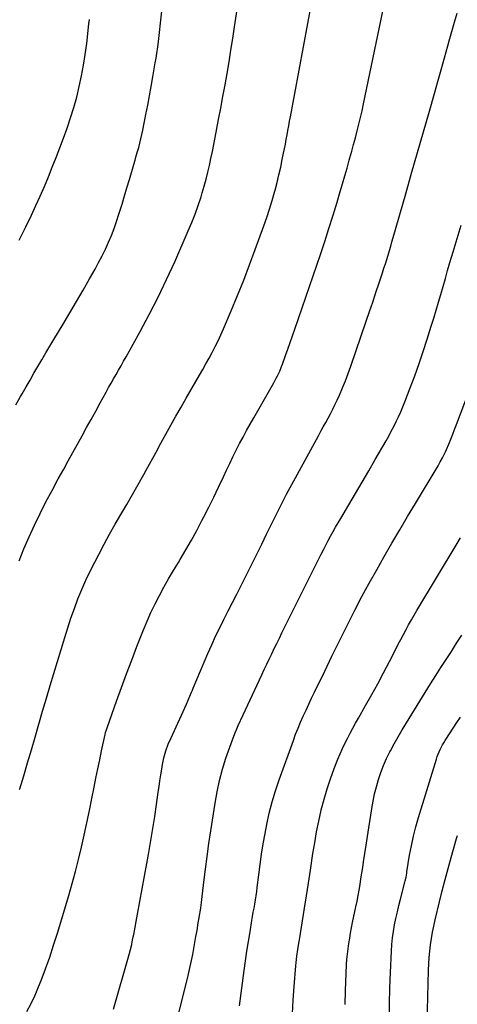
# Model space of a CAD drawing. Units: inches. Extents: x 1851934 to 1857389, y 431724 to 437074.
# Drawn here: x 1854296 to 1854589, y 434630 to 435290 of the extents above; entities that cross this region are included whole.
import ezdxf

# ---------------------------------------------------------------- set-up
doc = ezdxf.new("R2010")
doc.units = ezdxf.units.IN
doc.header["$MEASUREMENT"] = 0
doc.layers.add('7', color=7, linetype='Continuous')
doc.layers.add('8', color=7, linetype='Continuous')

msp = doc.modelspace()

# ---------------------------------------------------------------- linework, layer by layer
at = {"layer": '7', "color": 18}
for points in [[(1854295.72, 434927.6, 1878), (1854298.92, 434935.67, 1878), (1854302.37, 434943.64, 1878), (1854305.98, 434951.55, 1878), (1854309.78, 434959.36, 1878), (1854313.68, 434967.13, 1878), (1854317.73, 434974.82, 1878), (1854321.87, 434982.45, 1878), (1854325.57, 434989.11, 1878), (1854328.64, 434994.65, 1878), (1854331.71, 435000.2, 1878), (1854334.77, 435005.75, 1878), (1854337.82, 435011.3, 1878), (1854340.86, 435016.86, 1878), (1854343.91, 435022.42, 1878), (1854346.97, 435027.97, 1878), (1854350.02, 435033.52, 1878), (1854353.99, 435040.72, 1878), (1854355.63, 435043.68, 1878), (1854357.29, 435046.63, 1878), (1854358.96, 435049.57, 1878), (1854360.65, 435052.5, 1878), (1854362.34, 435055.44, 1878), (1854364.01, 435058.38, 1878), (1854365.67, 435061.32, 1878), (1854367.32, 435064.28, 1878), (1854376.7, 435081.26, 1878), (1854382.87, 435092.78, 1878), (1854388.84, 435104.41, 1878), (1854394.49, 435116.19, 1878), (1854399.94, 435128.08, 1878), (1854409.06, 435148.69, 1878), (1854411.44, 435154.33, 1878), (1854413.68, 435160.02, 1878), (1854415.72, 435165.78, 1878), (1854417.63, 435171.6, 1878), (1854418.42, 435174.16, 1878), (1854419.76, 435178.75, 1878), (1854421.02, 435183.36, 1878), (1854422.16, 435188, 1878), (1854423.21, 435192.66, 1878), (1854424.19, 435197.34, 1878), (1854425.15, 435202.03, 1878), (1854426.09, 435206.72, 1878), (1854427.01, 435211.41, 1878), (1854429.31, 435223.31, 1878), (1854430.78, 435231.06, 1878), (1854432.23, 435238.81, 1878), (1854433.64, 435246.56, 1878), (1854435.02, 435254.32, 1878), (1854436.35, 435262.09, 1878), (1854437.64, 435269.86, 1878), (1854438.86, 435277.65, 1878), (1854440.05, 435285.44, 1878), (1854445.72, 435323.74, 1878)], [(1854300.93, 434625.57, 1882), (1854303.81, 434630.91, 1882), (1854306.39, 434636.42, 1882), (1854308.75, 434642.02, 1882), (1854310.41, 434646.31, 1882), (1854313.36, 434654.17, 1882), (1854316.17, 434662.08, 1882), (1854318.81, 434670.05, 1882), (1854321.32, 434678.07, 1882), (1854328.89, 434703.3, 1882), (1854331.22, 434711.34, 1882), (1854333.43, 434719.41, 1882), (1854335.49, 434727.53, 1882), (1854337.43, 434735.67, 1882), (1854339.26, 434743.84, 1882), (1854341.04, 434752.02, 1882), (1854342.75, 434760.22, 1882), (1854344.41, 434768.42, 1882), (1854345.89, 434775.88, 1882), (1854347.12, 434781.99, 1882), (1854348.38, 434788.11, 1882), (1854349.67, 434794.21, 1882), (1854350.98, 434800.31, 1882), (1854353.35, 434811.19, 1882), (1854353.66, 434812.5, 1882), (1854354.22, 434814.44, 1882), (1854354.64, 434815.72, 1882), (1854354.86, 434816.36, 1882), (1854360.97, 434833.51, 1882), (1854364.3, 434842.71, 1882), (1854367.67, 434851.89, 1882), (1854371.13, 434861.04, 1882), (1854374.64, 434870.17, 1882), (1854378.95, 434881.25, 1882), (1854381.38, 434887.16, 1882), (1854383.95, 434893, 1882), (1854386.73, 434898.75, 1882), (1854389.65, 434904.42, 1882), (1854392.72, 434910.03, 1882), (1854395.86, 434915.6, 1882), (1854399.08, 434921.11, 1882), (1854402.37, 434926.59, 1882), (1854403.51, 434928.46, 1882), (1854407.34, 434934.89, 1882), (1854411.08, 434941.38, 1882), (1854414.67, 434947.94, 1882), (1854418.17, 434954.56, 1882), (1854419.42, 434957, 1882), (1854422.8, 434963.66, 1882), (1854426.13, 434970.35, 1882), (1854429.37, 434977.08, 1882), (1854432.56, 434983.84, 1882), (1854434.69, 434988.43, 1882), (1854436.8, 434992.89, 1882), (1854438.95, 434997.34, 1882), (1854441.16, 435001.75, 1882), (1854443.41, 435006.15, 1882), (1854445.72, 435010.51, 1882), (1854448.07, 435014.86, 1882), (1854450.46, 435019.18, 1882), (1854452.9, 435023.47, 1882), (1854466.37, 435046.92, 1882), (1854468.03, 435049.96, 1882), (1854468.81, 435051.52, 1882), (1854470.27, 435054.67, 1882), (1854471.58, 435057.88, 1882), (1854472.19, 435059.51, 1882), (1854474.2, 435065.11, 1882), (1854475.78, 435069.55, 1882), (1854477.34, 435074, 1882), (1854478.89, 435078.45, 1882), (1854480.43, 435082.91, 1882), (1854497.55, 435132.95, 1882), (1854500.47, 435141.66, 1882), (1854503.32, 435150.4, 1882), (1854506.06, 435159.17, 1882), (1854508.73, 435167.96, 1882), (1854510.85, 435175.1, 1882), (1854512.39, 435180.35, 1882), (1854513.92, 435185.59, 1882), (1854515.43, 435190.85, 1882), (1854516.92, 435196.11, 1882), (1854517.35, 435197.65, 1882), (1854518.6, 435202.14, 1882), (1854519.83, 435206.65, 1882), (1854521.03, 435211.16, 1882), (1854522.21, 435215.68, 1882), (1854523.34, 435220.2, 1882), (1854524.43, 435224.74, 1882), (1854525.45, 435229.3, 1882), (1854526.44, 435233.86, 1882), (1854543.39, 435315.48, 1882)], [(1854293.56, 435032.08, 1876), (1854296.7, 435037.65, 1876), (1854297.81, 435039.62, 1876), (1854300.4, 435044.2, 1876), (1854303.01, 435048.77, 1876), (1854305.64, 435053.32, 1876), (1854308.29, 435057.87, 1876), (1854310.96, 435062.4, 1876), (1854313.63, 435066.93, 1876), (1854316.32, 435071.45, 1876), (1854319.01, 435075.97, 1876), (1854325.18, 435086.3, 1876), (1854329.66, 435093.85, 1876), (1854334.1, 435101.41, 1876), (1854338.49, 435109.01, 1876), (1854342.85, 435116.63, 1876), (1854346.56, 435123.16, 1876), (1854348.96, 435127.56, 1876), (1854351.28, 435132, 1876), (1854353.46, 435136.51, 1876), (1854355.55, 435141.07, 1876), (1854357.49, 435145.69, 1876), (1854359.32, 435150.35, 1876), (1854360.99, 435155.08, 1876), (1854362.54, 435159.84, 1876), (1854362.96, 435161.2, 1876), (1854364.63, 435166.68, 1876), (1854366.29, 435172.16, 1876), (1854367.93, 435177.65, 1876), (1854369.56, 435183.14, 1876), (1854372.54, 435193.29, 1876), (1854373.38, 435196.15, 1876), (1854374.2, 435199, 1876), (1854375.01, 435201.87, 1876), (1854375.82, 435204.73, 1876), (1854376.58, 435207.6, 1876), (1854377.3, 435210.49, 1876), (1854377.96, 435213.39, 1876), (1854378.57, 435216.3, 1876), (1854380.67, 435226.84, 1876), (1854381.89, 435233.09, 1876), (1854383.07, 435239.34, 1876), (1854384.21, 435245.61, 1876), (1854385.31, 435251.88, 1876), (1854386.94, 435261.35, 1876), (1854387.45, 435264.43, 1876), (1854387.94, 435267.51, 1876), (1854388.6, 435272.14, 1876), (1854388.78, 435273.69, 1876), (1854391.37, 435295.96, 1876)], [(1854295.62, 435142.62, 1874), (1854300.09, 435151.47, 1874), (1854303.94, 435159.37, 1874), (1854306.93, 435165.68, 1874), (1854309.83, 435172.02, 1874), (1854312.6, 435178.42, 1874), (1854315.29, 435184.86, 1874), (1854317.88, 435191.34, 1874), (1854320.43, 435197.84, 1874), (1854322.91, 435204.37, 1874), (1854325.34, 435210.91, 1874), (1854327.77, 435217.52, 1874), (1854330.15, 435224.43, 1874), (1854332.35, 435231.38, 1874), (1854334.28, 435238.42, 1874), (1854336.02, 435245.5, 1874), (1854337.52, 435252.65, 1874), (1854338.86, 435259.83, 1874), (1854339.98, 435267.04, 1874), (1854340.94, 435274.28, 1874), (1854342.48, 435287.41, 1874), (1854342.79, 435290.44, 1874)], [(1854358.81, 434627.23, 1884), (1854369.38, 434663.79, 1884), (1854370.28, 434667.11, 1884), (1854371.1, 434670.46, 1884), (1854371.47, 434672.14, 1884), (1854372.17, 434675.51, 1884), (1854372.5, 434677.21, 1884), (1854375.06, 434690.76, 1884), (1854376.64, 434699.24, 1884), (1854378.21, 434707.72, 1884), (1854379.75, 434716.2, 1884), (1854381.27, 434724.68, 1884), (1854382.6, 434732.21, 1884), (1854383.98, 434740.19, 1884), (1854385.29, 434748.19, 1884), (1854386.52, 434756.19, 1884), (1854387.69, 434764.2, 1884), (1854388.85, 434772.49, 1884), (1854389.41, 434776.37, 1884), (1854389.98, 434780.24, 1884), (1854390.58, 434784.1, 1884), (1854391.2, 434787.97, 1884), (1854391.7, 434790.99, 1884), (1854392.14, 434793.33, 1884), (1854392.65, 434795.65, 1884), (1854393.97, 434800.21, 1884), (1854395.59, 434804.69, 1884), (1854397.46, 434809.06, 1884), (1854407.82, 434831.61, 1884), (1854409.01, 434834.26, 1884), (1854410.15, 434836.94, 1884), (1854411.27, 434839.62, 1884), (1854411.83, 434840.96, 1884), (1854412.4, 434842.3, 1884), (1854422.2, 434865.47, 1884), (1854424.73, 434871.27, 1884), (1854427.34, 434877.03, 1884), (1854430.09, 434882.73, 1884), (1854432.92, 434888.39, 1884), (1854435.81, 434894.03, 1884), (1854438.69, 434899.67, 1884), (1854441.54, 434905.31, 1884), (1854444.38, 434910.97, 1884), (1854451.56, 434925.3, 1884), (1854454.89, 434932, 1884), (1854458.21, 434938.72, 1884), (1854461.51, 434945.45, 1884), (1854464.78, 434952.19, 1884), (1854468.08, 434958.91, 1884), (1854471.46, 434965.6, 1884), (1854474.93, 434972.24, 1884), (1854478.47, 434978.84, 1884), (1854496.26, 435011.48, 1884), (1854497.87, 435014.43, 1884), (1854499.49, 435017.38, 1884), (1854501.11, 435020.32, 1884), (1854502.75, 435023.26, 1884), (1854504.34, 435026.22, 1884), (1854505.89, 435029.2, 1884), (1854507.35, 435032.23, 1884), (1854508.76, 435035.28, 1884), (1854510.28, 435038.66, 1884), (1854512.34, 435043.45, 1884), (1854514.32, 435048.27, 1884), (1854516.17, 435053.15, 1884), (1854517.93, 435058.05, 1884), (1854528.34, 435088.28, 1884), (1854530.52, 435094.65, 1884), (1854532.68, 435101.03, 1884), (1854534.81, 435107.41, 1884), (1854536.92, 435113.81, 1884), (1854539.2, 435120.72, 1884), (1854540.15, 435123.66, 1884), (1854541.09, 435126.61, 1884), (1854542.01, 435129.56, 1884), (1854542.91, 435132.52, 1884), (1854543.8, 435135.49, 1884), (1854544.68, 435138.45, 1884), (1854545.54, 435141.42, 1884), (1854546.4, 435144.39, 1884), (1854554.74, 435173.56, 1884), (1854558.71, 435187.43, 1884), (1854562.68, 435201.3, 1884), (1854566.67, 435215.16, 1884), (1854570.66, 435229.02, 1884), (1854574.09, 435240.91, 1884), (1854576.35, 435248.83, 1884), (1854578.6, 435256.76, 1884), (1854580.8, 435264.7, 1884), (1854582.99, 435272.65, 1884), (1854583.92, 435276.08, 1884), (1854585.64, 435282.31, 1884), (1854587.37, 435288.54, 1884), (1854589.14, 435294.75, 1884)], [(1854390.02, 434574.14, 1886), (1854408.41, 434647.65, 1886), (1854409.37, 434651.65, 1886), (1854410.3, 434655.67, 1886), (1854411.16, 434659.69, 1886), (1854411.97, 434663.73, 1886), (1854412.74, 434667.78, 1886), (1854413.49, 434671.83, 1886), (1854414.2, 434675.89, 1886), (1854414.9, 434679.95, 1886), (1854415.73, 434684.9, 1886), (1854416.3, 434688.29, 1886), (1854416.57, 434689.99, 1886), (1854417.11, 434693.39, 1886), (1854417.36, 434695.09, 1886), (1854417.79, 434698.51, 1886), (1854419.41, 434712.33, 1886), (1854420.46, 434720.94, 1886), (1854421.59, 434729.55, 1886), (1854422.81, 434738.14, 1886), (1854424.11, 434746.72, 1886), (1854427, 434765.2, 1886), (1854428.39, 434772.85, 1886), (1854430.02, 434780.44, 1886), (1854432.03, 434787.94, 1886), (1854434.27, 434795.38, 1886), (1854436.83, 434802.72, 1886), (1854439.57, 434810, 1886), (1854442.56, 434817.18, 1886), (1854445.72, 434824.28, 1886), (1854458.28, 434851.2, 1886), (1854459.93, 434854.72, 1886), (1854461.59, 434858.24, 1886), (1854463.26, 434861.75, 1886), (1854464.94, 434865.26, 1886), (1854466.63, 434868.76, 1886), (1854468.33, 434872.26, 1886), (1854470.05, 434875.75, 1886), (1854471.77, 434879.24, 1886), (1854497.99, 434931.97, 1886), (1854499.54, 434935.04, 1886), (1854501.12, 434938.1, 1886), (1854502.74, 434941.13, 1886), (1854504.39, 434944.15, 1886), (1854506.07, 434947.15, 1886), (1854507.77, 434950.14, 1886), (1854509.5, 434953.11, 1886), (1854511.24, 434956.07, 1886), (1854516.69, 434965.21, 1886), (1854521.15, 434972.75, 1886), (1854525.58, 434980.3, 1886), (1854529.98, 434987.88, 1886), (1854534.35, 434995.47, 1886), (1854541.59, 435008.1, 1886), (1854543.35, 435011.25, 1886), (1854545.07, 435014.43, 1886), (1854546.73, 435017.64, 1886), (1854548.34, 435020.87, 1886), (1854549.89, 435024.13, 1886), (1854551.37, 435027.42, 1886), (1854552.77, 435030.75, 1886), (1854554.12, 435034.1, 1886), (1854557.75, 435043.52, 1886), (1854560.79, 435051.62, 1886), (1854563.72, 435059.76, 1886), (1854566.5, 435067.96, 1886), (1854569.17, 435076.19, 1886), (1854571.9, 435084.94, 1886), (1854573.54, 435090.24, 1886), (1854575.15, 435095.55, 1886), (1854576.71, 435100.87, 1886), (1854578.25, 435106.2, 1886), (1854579.76, 435111.54, 1886), (1854581.29, 435116.87, 1886), (1854582.84, 435122.2, 1886), (1854584.39, 435127.53, 1886), (1854586.52, 435134.77, 1886), (1854589.15, 435143.71, 1886), (1854591.79, 435152.65, 1886)], [(1854443.36, 434629.39, 1888), (1854446.52, 434653.01, 1888), (1854447.42, 434659.53, 1888), (1854448.37, 434666.04, 1888), (1854449.38, 434672.55, 1888), (1854450.43, 434679.05, 1888), (1854451.67, 434686.46, 1888), (1854452.13, 434689.24, 1888), (1854452.61, 434692.03, 1888), (1854453.08, 434694.81, 1888), (1854453.57, 434697.6, 1888), (1854454.03, 434700.38, 1888), (1854454.47, 434703.17, 1888), (1854454.86, 434705.97, 1888), (1854455.22, 434708.77, 1888), (1854456.22, 434717.09, 1888), (1854457.13, 434724.04, 1888), (1854458.13, 434730.97, 1888), (1854459.27, 434737.89, 1888), (1854460.51, 434744.79, 1888), (1854461.66, 434750.87, 1888), (1854463.3, 434758.49, 1888), (1854465.17, 434766.04, 1888), (1854467.4, 434773.49, 1888), (1854469.88, 434780.88, 1888), (1854479.44, 434807.28, 1888), (1854480.99, 434811.4, 1888), (1854482.61, 434815.49, 1888), (1854484.33, 434819.54, 1888), (1854486.11, 434823.56, 1888), (1854487.96, 434827.56, 1888), (1854489.82, 434831.55, 1888), (1854491.7, 434835.53, 1888), (1854493.6, 434839.5, 1888), (1854500.43, 434853.76, 1888), (1854505.23, 434863.66, 1888), (1854510.08, 434873.54, 1888), (1854515.02, 434883.38, 1888), (1854520.02, 434893.19, 1888), (1854520.68, 434894.47, 1888), (1854525.44, 434903.59, 1888), (1854530.3, 434912.65, 1888), (1854535.28, 434921.65, 1888), (1854540.35, 434930.6, 1888), (1854545.51, 434939.5, 1888), (1854550.7, 434948.38, 1888), (1854555.95, 434957.23, 1888), (1854561.22, 434966.06, 1888), (1854576.38, 434991.29, 1888), (1854577.92, 434993.93, 1888), (1854579.38, 434996.63, 1888), (1854580.74, 434999.37, 1888), (1854581.37, 435000.76, 1888), (1854581.99, 435002.17, 1888), (1854583.55, 435005.85, 1888), (1854584.9, 435009.11, 1888), (1854586.24, 435012.38, 1888), (1854587.53, 435015.66, 1888), (1854588.8, 435018.96, 1888), (1854603.11, 435056.7, 1888)], [(1854514.18, 434630.27, 1892), (1854514.46, 434639.4, 1892), (1854515.16, 434656.96, 1892), (1854515.37, 434660.51, 1892), (1854515.66, 434664.05, 1892), (1854516.08, 434667.58, 1892), (1854516.59, 434671.11, 1892), (1854517.18, 434674.62, 1892), (1854517.81, 434678.12, 1892), (1854518.48, 434681.62, 1892), (1854519.18, 434685.11, 1892), (1854521.38, 434695.69, 1892), (1854522.14, 434699.44, 1892), (1854522.86, 434703.19, 1892), (1854523.52, 434706.96, 1892), (1854524.16, 434710.73, 1892), (1854524.76, 434714.51, 1892), (1854525.35, 434718.29, 1892), (1854525.93, 434722.07, 1892), (1854526.5, 434725.85, 1892), (1854528.18, 434737.11, 1892), (1854529.04, 434742.84, 1892), (1854529.92, 434748.56, 1892), (1854530.82, 434754.29, 1892), (1854531.73, 434760.01, 1892), (1854531.97, 434761.53, 1892), (1854532.87, 434766.47, 1892), (1854533.91, 434771.37, 1892), (1854535.16, 434776.22, 1892), (1854536.55, 434781.05, 1892), (1854538.16, 434785.79, 1892), (1854539.94, 434790.47, 1892), (1854541.97, 434795.05, 1892), (1854544.17, 434799.56, 1892), (1854544.51, 434800.22, 1892), (1854547.05, 434804.97, 1892), (1854549.67, 434809.69, 1892), (1854552.39, 434814.35, 1892), (1854555.18, 434818.97, 1892), (1854571.44, 434845.19, 1892), (1854574.86, 434850.66, 1892), (1854578.31, 434856.11, 1892), (1854581.8, 434861.52, 1892), (1854585.33, 434866.92, 1892), (1854588.86, 434872.32, 1892), (1854592.36, 434877.73, 1892)], [(1854543.79, 434620.5, 1894), (1854543.91, 434630.9, 1894), (1854544.19, 434641.29, 1894), (1854544.56, 434651.69, 1894), (1854545.17, 434666, 1894), (1854545.47, 434670.44, 1894), (1854545.9, 434674.85, 1894), (1854546.53, 434679.24, 1894), (1854547.3, 434683.61, 1894), (1854548.21, 434687.97, 1894), (1854549.17, 434692.31, 1894), (1854550.2, 434696.63, 1894), (1854551.28, 434700.95, 1894), (1854554.2, 434712.18, 1894), (1854554.42, 434713.05, 1894), (1854554.94, 434715.68, 1894), (1854555.38, 434718.33, 1894), (1854555.53, 434719.21, 1894), (1854557.34, 434730.25, 1894), (1854558.53, 434736.63, 1894), (1854559.88, 434742.96, 1894), (1854561.49, 434749.24, 1894), (1854563.27, 434755.47, 1894), (1854575.37, 434794.71, 1894), (1854575.92, 434796.35, 1894), (1854577.17, 434799.57, 1894), (1854577.89, 434801.14, 1894), (1854579.47, 434804.21, 1894), (1854580.34, 434805.7, 1894), (1854581.24, 434807.18, 1894), (1854584.15, 434811.73, 1894), (1854586.56, 434815.46, 1894), (1854588.98, 434819.16, 1894), (1854591.45, 434822.85, 1894)], [(1854568.9, 434608.5, 1896), (1854570.05, 434653.3, 1896), (1854570.22, 434657.55, 1896), (1854570.49, 434661.79, 1896), (1854570.89, 434666.02, 1896), (1854571.38, 434670.24, 1896), (1854572, 434674.45, 1896), (1854572.71, 434678.64, 1896), (1854573.55, 434682.81, 1896), (1854574.48, 434686.95, 1896), (1854577.37, 434699.01, 1896), (1854579.21, 434706.47, 1896), (1854581.11, 434713.92, 1896), (1854583.11, 434721.34, 1896), (1854585.17, 434728.75, 1896), (1854588.81, 434741.48, 1896), (1854589.41, 434743.53, 1896)]]:
    msp.add_polyline3d(points, dxfattribs=at)
at = {"layer": '8', "color": 18}
for points in [[(1854296.03, 434774.29, 1880), (1854296.2, 434774.87, 1880), (1854298.81, 434783.51, 1880), (1854301.39, 434792.16, 1880), (1854303.91, 434800.82, 1880), (1854306.4, 434809.49, 1880), (1854308.89, 434818.17, 1880), (1854311.4, 434826.83, 1880), (1854313.95, 434835.49, 1880), (1854316.53, 434844.13, 1880), (1854326.21, 434876.3, 1880), (1854328.25, 434882.8, 1880), (1854330.39, 434889.25, 1880), (1854332.67, 434895.66, 1880), (1854335.05, 434902.03, 1880), (1854337.62, 434908.33, 1880), (1854340.32, 434914.57, 1880), (1854343.24, 434920.7, 1880), (1854346.31, 434926.78, 1880), (1854349, 434931.9, 1880), (1854352.63, 434938.67, 1880), (1854356.31, 434945.41, 1880), (1854360.09, 434952.1, 1880), (1854363.93, 434958.75, 1880), (1854367.79, 434965.4, 1880), (1854371.62, 434972.06, 1880), (1854375.4, 434978.75, 1880), (1854379.15, 434985.46, 1880), (1854380.74, 434988.34, 1880), (1854384.08, 434994.37, 1880), (1854387.41, 435000.41, 1880), (1854390.74, 435006.45, 1880), (1854394.07, 435012.49, 1880), (1854397.41, 435018.52, 1880), (1854400.78, 435024.54, 1880), (1854404.18, 435030.54, 1880), (1854407.62, 435036.52, 1880), (1854416.61, 435052.09, 1880), (1854418.77, 435055.87, 1880), (1854420.89, 435059.67, 1880), (1854422.98, 435063.49, 1880), (1854425.04, 435067.33, 1880), (1854427.03, 435071.2, 1880), (1854428.95, 435075.1, 1880), (1854430.78, 435079.05, 1880), (1854432.55, 435083.03, 1880), (1854437.8, 435095.25, 1880), (1854442.05, 435105.4, 1880), (1854446.18, 435115.6, 1880), (1854450.12, 435125.87, 1880), (1854453.94, 435136.2, 1880), (1854459.65, 435152.09, 1880), (1854461.6, 435157.71, 1880), (1854463.45, 435163.35, 1880), (1854465.18, 435169.04, 1880), (1854466.82, 435174.75, 1880), (1854467.18, 435176.06, 1880), (1854468.52, 435181.16, 1880), (1854469.79, 435186.26, 1880), (1854470.95, 435191.4, 1880), (1854472.04, 435196.55, 1880), (1854472.89, 435200.76, 1880), (1854473.49, 435203.82, 1880), (1854474.09, 435206.88, 1880), (1854474.68, 435209.95, 1880), (1854475.25, 435213.01, 1880), (1854475.82, 435216.08, 1880), (1854476.39, 435219.14, 1880), (1854476.96, 435222.21, 1880), (1854477.53, 435225.28, 1880), (1854491.99, 435303.28, 1880)], [(1854478.82, 434624.18, 1890), (1854479.38, 434633.23, 1890), (1854480.04, 434642.28, 1890), (1854481.15, 434656.14, 1890), (1854481.35, 434658.34, 1890), (1854481.84, 434662.73, 1890), (1854482.46, 434667.1, 1890), (1854483.15, 434671.46, 1890), (1854483.5, 434673.64, 1890), (1854485.61, 434686.23, 1890), (1854487, 434694.7, 1890), (1854488.36, 434703.18, 1890), (1854489.67, 434711.67, 1890), (1854490.95, 434720.17, 1890), (1854492.6, 434731.38, 1890), (1854493.77, 434738.69, 1890), (1854495.06, 434745.97, 1890), (1854496.53, 434753.22, 1890), (1854498.12, 434760.45, 1890), (1854498.19, 434760.76, 1890), (1854499.99, 434767.77, 1890), (1854501.99, 434774.71, 1890), (1854504.29, 434781.57, 1890), (1854506.79, 434788.36, 1890), (1854509.29, 434794.72, 1890), (1854510.75, 434798.26, 1890), (1854512.28, 434801.76, 1890), (1854513.93, 434805.21, 1890), (1854515.66, 434808.62, 1890), (1854517.45, 434812, 1890), (1854519.27, 434815.36, 1890), (1854521.12, 434818.71, 1890), (1854523, 434822.05, 1890), (1854527.86, 434830.6, 1890), (1854531.95, 434837.91, 1890), (1854535.98, 434845.25, 1890), (1854539.91, 434852.63, 1890), (1854543.79, 434860.06, 1890), (1854548.06, 434868.36, 1890), (1854549.77, 434871.65, 1890), (1854551.48, 434874.94, 1890), (1854553.2, 434878.21, 1890), (1854554.94, 434881.48, 1890), (1854556.71, 434884.73, 1890), (1854558.51, 434887.97, 1890), (1854560.36, 434891.17, 1890), (1854562.24, 434894.36, 1890), (1854589.18, 434939.23, 1890), (1854591.41, 434942.96, 1890)]]:
    msp.add_polyline3d(points, dxfattribs=at)

doc.saveas('drawing.dxf')
